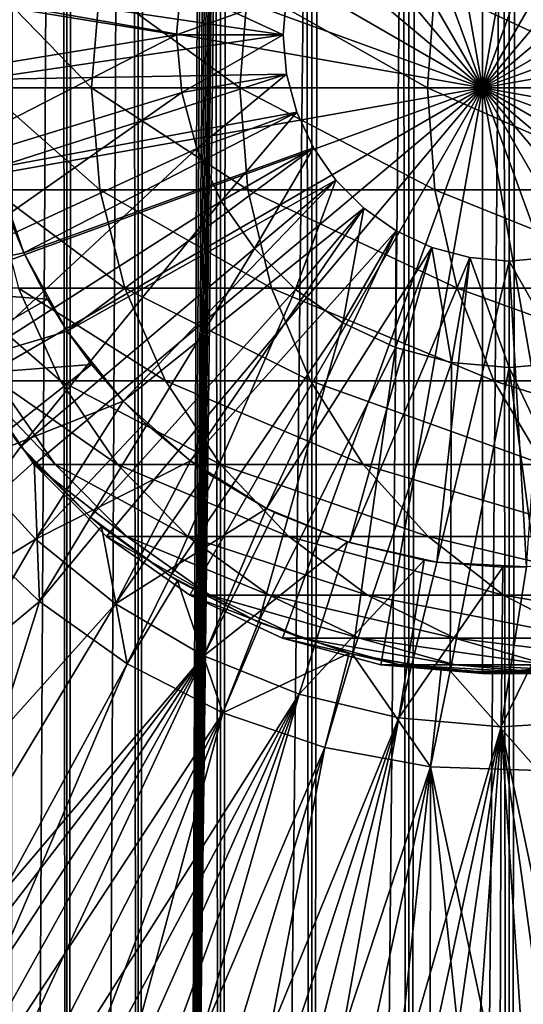
# Model space of a CAD drawing. Extents: x 0 to 450, y 0 to 1568.
# Drawn here: x 16 to 26, y 63 to 81 of the extents above; entities that cross this region are included whole.
import ezdxf

# ---------------------------------------------------------------- set-up
doc = ezdxf.new("R2010")
doc.units = 0
doc.header["$MEASUREMENT"] = 0

msp = doc.modelspace()

# ---------------------------------------------------------------- linework, layer by layer
for points in [[(15.399998, 1.5, 35.650024), (15.399998, 1566.5, 35.650024), (37.899998, 1.5, 35.650024)], [(37.899998, 1.5, 35.650024), (15.399998, 1566.5, 35.650024), (37.899998, 1566.5, 35.650024)], [(17.088417, 1566.5, 57.624268), (17.088417, 1.5, 57.624268), (16.003624, 1566.5, 56.075024)], [(16.003624, 1566.5, 56.075024), (17.088417, 1.5, 57.624268), (16.003624, 1.5, 56.075024)], [(16.003624, 1566.5, 45.225025), (16.003624, 1.5, 45.225025), (17.088417, 1566.5, 43.675777)], [(17.088417, 1566.5, 43.675777), (16.003624, 1.5, 45.225025), (17.088417, 1.5, 43.675777)], [(18.425753, 1566.5, 58.961605), (18.425753, 1.5, 58.961605), (17.088417, 1566.5, 57.624268)], [(17.088417, 1566.5, 57.624268), (18.425753, 1.5, 58.961605), (17.088417, 1.5, 57.624268)], [(17.088417, 1566.5, 43.675777), (17.088417, 1.5, 43.675777), (18.425753, 1566.5, 42.338444)], [(18.425753, 1566.5, 42.338444), (17.088417, 1.5, 43.675777), (18.425753, 1.5, 42.338444)], [(19.974998, 1566.5, 60.046398), (19.974998, 1.5, 60.046398), (18.425753, 1566.5, 58.961605)], [(18.425753, 1566.5, 58.961605), (19.974998, 1.5, 60.046398), (18.425753, 1.5, 58.961605)], [(18.425753, 1566.5, 42.338444), (18.425753, 1.5, 42.338444), (19.974998, 1566.5, 41.253647)], [(19.974998, 1566.5, 41.253647), (18.425753, 1.5, 42.338444), (19.974998, 1.5, 41.253647)], [(37.899998, 1566.5, 65.650024), (19.4, 45.526279, 65.650024), (21.137777, 46.336617, 65.650024)], [(37.899998, 1566.5, 65.650024), (35.899998, 1532, 65.650024), (19.4, 45.526279, 65.650024)], [(21.689079, 1566.5, 60.845688), (21.689079, 1.5, 60.845688), (19.974998, 1566.5, 60.046398)], [(19.974998, 1566.5, 60.046398), (21.689079, 1.5, 60.845688), (19.974998, 1.5, 60.046398)], [(19.974998, 1566.5, 41.253647), (19.974998, 1.5, 41.253647), (21.689079, 1566.5, 40.454357)], [(21.689079, 1566.5, 40.454357), (19.974998, 1.5, 41.253647), (21.689079, 1.5, 40.454357)], [(21.137777, 46.336617, 65.650024), (22.989868, 46.832886, 65.650024), (37.899998, 1566.5, 65.650024)], [(23.515915, 1566.5, 61.335186), (23.515915, 1.5, 61.335186), (21.689079, 1566.5, 60.845688)], [(21.689079, 1566.5, 60.845688), (23.515915, 1.5, 61.335186), (21.689079, 1.5, 60.845688)], [(21.689079, 1566.5, 40.454357), (21.689079, 1.5, 40.454357), (23.515915, 1566.5, 39.964859)], [(23.515915, 1566.5, 39.964859), (21.689079, 1.5, 40.454357), (23.515915, 1.5, 39.964859)], [(37.899998, 1566.5, 65.650024), (22.989868, 46.832886, 65.650024), (24.9, 47, 65.650024)], [(25.4, 1566.5, 61.500023), (25.4, 1.5, 61.500023), (23.515915, 1566.5, 61.335186)], [(23.515915, 1566.5, 61.335186), (25.4, 1.5, 61.500023), (23.515915, 1.5, 61.335186)], [(23.515915, 1566.5, 39.964859), (23.515915, 1.5, 39.964859), (25.4, 1566.5, 39.800022)], [(25.4, 1566.5, 39.800022), (23.515915, 1.5, 39.964859), (25.4, 1.5, 39.800022)], [(37.899998, 1566.5, 65.650024), (24.9, 47, 65.650024), (26.810129, 46.832886, 65.650024)], [(25.4, 1566.5, 39.800022), (25.4, 1.5, 39.800022), (27.284081, 1566.5, 39.964859)], [(27.284081, 1566.5, 39.964859), (25.4, 1.5, 39.800022), (27.284081, 1.5, 39.964859)], [(27.284081, 1566.5, 61.335186), (27.284081, 1.5, 61.335186), (25.4, 1566.5, 61.500023)], [(25.4, 1566.5, 61.500023), (27.284081, 1.5, 61.335186), (25.4, 1.5, 61.500023)], [(19.4, 45.526279, 65.650024), (35.899998, 1532, 65.650024), (35.732883, 1530.089844, 65.650024)], [(19.4, 45.526279, 65.650024), (35.732883, 1530.089844, 65.650024), (35.236618, 1528.237793, 65.650024)], [(35.236618, 1528.237793, 65.650024), (34.426277, 1526.5, 65.650024), (19.4, 45.526279, 65.650024)], [(15.399998, 1526.454712, 65.650024), (15.399998, 41.545269, 65.650024), (16.473509, 1524.929321, 65.650024)], [(34.426277, 1526.5, 65.650024), (33.326488, 1524.929321, 65.650024), (19.4, 45.526279, 65.650024)], [(16.473509, 1524.929321, 65.650024), (15.399998, 41.545269, 65.650024), (17.829334, 1523.573486, 65.650024)], [(19.4, 45.526279, 65.650024), (33.326488, 1524.929321, 65.650024), (31.970661, 1523.573486, 65.650024)], [(15.399998, 41.545269, 65.650024), (19.4, 1522.473633, 65.650024), (17.829334, 1523.573486, 65.650024)], [(19.4, 45.526279, 65.650024), (31.970661, 1523.573486, 65.650024), (30.399998, 1522.473633, 65.650024)], [(15.399998, 41.545269, 65.650024), (21.137777, 1521.663452, 65.650024), (19.4, 1522.473633, 65.650024)], [(30.399998, 1522.473633, 65.650024), (28.66222, 1521.663452, 65.650024), (19.4, 45.526279, 65.650024)], [(22.989868, 1521.167114, 65.650024), (21.137777, 1521.663452, 65.650024), (15.399998, 41.545269, 65.650024)], [(19.4, 45.526279, 65.650024), (28.66222, 1521.663452, 65.650024), (26.810129, 1521.167114, 65.650024)], [(22.989868, 1521.167114, 65.650024), (15.399998, 41.545269, 65.650024), (24.9, 1521, 65.650024)], [(19.4, 45.526279, 65.650024), (26.810129, 1521.167114, 65.650024), (24.9, 1521, 65.650024)], [(24.9, 1521, 65.650024), (15.399998, 41.545269, 65.650024), (16.473509, 43.070663, 65.650024)], [(24.9, 1521, 65.650024), (16.473509, 43.070663, 65.650024), (17.829334, 44.426491, 65.650024)], [(17.829334, 44.426491, 65.650024), (19.4, 45.526279, 65.650024), (24.9, 1521, 65.650024)], [(24.899998, 80, 64.650024), (22.989868, 90.832886, 64.650024), (24.899998, 91, 64.650024)], [(24.899998, 80, 64.650024), (24.899998, 91, 64.650024), (26.810129, 90.832886, 64.650024)], [(21.137777, 90.336617, 64.650024), (22.989868, 90.832886, 64.650024), (24.899998, 80, 64.650024)], [(26.810129, 90.832886, 64.650024), (28.66222, 90.336617, 64.650024), (24.899998, 80, 64.650024)], [(24.899998, 80, 64.650024), (19.399998, 89.526283, 64.650024), (21.137777, 90.336617, 64.650024)], [(24.899998, 80, 64.650024), (28.66222, 90.336617, 64.650024), (30.399998, 89.526283, 64.650024)], [(24.899998, 80, 64.650024), (17.829334, 88.426491, 64.650024), (19.399998, 89.526283, 64.650024)], [(24.899998, 80, 64.650024), (30.399998, 89.526283, 64.650024), (31.970663, 88.426491, 64.650024)], [(16.473509, 87.070663, 64.650024), (17.829334, 88.426491, 64.650024), (24.899998, 80, 64.650024)], [(31.970663, 88.426491, 64.650024), (33.326488, 87.070663, 64.650024), (24.899998, 80, 64.650024)], [(24.899998, 80, 64.650024), (15.373718, 85.5, 64.650024), (16.473509, 87.070663, 64.650024)], [(24.899998, 80, 64.650024), (33.326488, 87.070663, 64.650024), (34.426277, 85.5, 64.650024)], [(24.899998, 80, 64.650024), (14.563379, 83.762222, 64.650024), (15.373718, 85.5, 64.650024)], [(24.899998, 80, 64.650024), (34.426277, 85.5, 64.650024), (35.236618, 83.762222, 64.650024)], [(14.067113, 81.910133, 64.650024), (14.563379, 83.762222, 64.650024), (24.899998, 80, 64.650024)], [(35.236618, 83.762222, 64.650024), (35.732883, 81.910133, 64.650024), (24.899998, 80, 64.650024)], [(15.71871, 83.504524, 5.650023), (15.435579, 81.842827, 5.650023), (21.149998, 81, 5.650023)], [(21.149998, 81, 5.650023), (21.214565, 81.738007, 5.650023), (15.71871, 83.504524, 5.650023)], [(19.149998, 81, 3.650023), (13.436298, 81.932686, 3.650023), (19.244949, 82.085304, 3.650023)], [(19.149998, 81, 3.650023), (13.436298, 80.067314, 3.650023), (13.436298, 81.932686, 3.650023)], [(21.214565, 81.738007, 0.850024), (19.149998, 81, 0.850024), (19.244949, 82.085304, 0.850024)], [(19.244949, 82.085304, 3.650023), (19.244949, 82.085304, 0.850024), (19.149998, 81, 0.850024)], [(19.244949, 82.085304, 3.650023), (19.149998, 81, 0.850024), (19.149998, 81, 3.650023)], [(24.899998, 80, 64.650024), (13.899999, 80, 64.650024), (14.067113, 81.910133, 64.650024)], [(21.149998, 81, 5.650023), (15.435579, 81.842827, 5.650023), (15.435579, 80.157173, 5.650023)], [(17.547583, 80, 114.118164), (15.692609, 81.910133, 107.076698), (15.529684, 80, 107.113884)], [(17.705318, 81.910133, 114.062965), (15.692609, 81.910133, 107.076698), (17.547583, 80, 114.118164)], [(20.337023, 80, 120.852463), (17.705318, 81.910133, 114.062965), (17.547583, 80, 114.118164)], [(20.487587, 81.910133, 120.779961), (17.705318, 81.910133, 114.062965), (20.337023, 80, 120.852463)], [(23.862925, 80, 127.232109), (20.487587, 81.910133, 120.779961), (20.337023, 80, 120.852463)], [(24.004425, 81.910133, 127.143196), (20.487587, 81.910133, 120.779961), (23.862925, 80, 127.232109)], [(28.080952, 80, 133.176865), (24.004425, 81.910133, 127.143196), (23.862925, 80, 127.232109)], [(28.211607, 81.910133, 133.072662), (24.004425, 81.910133, 127.143196), (28.080952, 80, 133.176865)], [(24.899998, 80, 64.650024), (35.732883, 81.910133, 64.650024), (35.899998, 80, 64.650024)], [(21.149998, 81, 0.850024), (19.149998, 81, 0.850024), (21.214565, 81.738007, 0.850024)], [(21.214565, 81.738007, 0.850024), (21.214565, 81.738007, 5.650023), (21.149998, 81, 0.850024)], [(21.149998, 81, 0.850024), (21.214565, 81.738007, 5.650023), (21.149998, 81, 5.650023)], [(19.149998, 81, 3.650023), (13.725388, 78.224487, 3.650023), (13.436298, 80.067314, 3.650023)], [(19.244949, 79.914696, 3.650023), (13.725388, 78.224487, 3.650023), (19.149998, 81, 3.650023)], [(21.149998, 81, 5.650023), (15.435579, 80.157173, 5.650023), (21.214565, 80.261993, 5.650023)], [(21.149998, 81, 0.850024), (19.244949, 79.914696, 0.850024), (19.149998, 81, 0.850024)], [(19.149998, 81, 3.650023), (19.244949, 79.914696, 0.850024), (19.244949, 79.914696, 3.650023)], [(19.149998, 81, 3.650023), (19.149998, 81, 0.850024), (19.244949, 79.914696, 0.850024)], [(21.214565, 80.261993, 0.850024), (19.244949, 79.914696, 0.850024), (21.149998, 81, 0.850024)], [(21.149998, 81, 0.850024), (21.149998, 81, 5.650023), (21.214565, 80.261993, 0.850024)], [(21.214565, 80.261993, 0.850024), (21.149998, 81, 5.650023), (21.214565, 80.261993, 5.650023)], [(21.214565, 80.261993, 5.650023), (15.435579, 80.157173, 5.650023), (15.71871, 78.495476, 5.650023)], [(21.214565, 80.261993, 5.650023), (15.71871, 78.495476, 5.650023), (21.406305, 79.546417, 5.650023)], [(21.214565, 80.261993, 0.850024), (19.52692, 78.862373, 0.850024), (19.244949, 79.914696, 0.850024)], [(21.406305, 79.546417, 0.850024), (19.52692, 78.862373, 0.850024), (21.214565, 80.261993, 0.850024)], [(21.214565, 80.261993, 0.850024), (21.214565, 80.261993, 5.650023), (21.406305, 79.546417, 0.850024)], [(21.406305, 79.546417, 0.850024), (21.214565, 80.261993, 5.650023), (21.406305, 79.546417, 5.650023)], [(19.244949, 79.914696, 3.650023), (14.296581, 76.448723, 3.650023), (13.725388, 78.224487, 3.650023)], [(24.899998, 80, 64.650024), (14.067113, 78.089867, 64.650024), (13.899999, 80, 64.650024)], [(14.563379, 76.237778, 64.650024), (14.067113, 78.089867, 64.650024), (24.899998, 80, 64.650024)], [(19.52692, 78.862373, 3.650023), (14.296581, 76.448723, 3.650023), (19.244949, 79.914696, 3.650023)], [(24.899998, 80, 64.650024), (15.373718, 74.5, 64.650024), (14.563379, 76.237778, 64.650024)], [(24.899998, 80, 64.650024), (16.473509, 72.929337, 64.650024), (15.373718, 74.5, 64.650024)], [(17.547583, 80, 114.118164), (15.529684, 80, 107.113884), (17.705318, 78.089867, 114.062965)], [(17.705318, 78.089867, 114.062965), (15.529684, 80, 107.113884), (15.692609, 78.089867, 107.076698)], [(17.829334, 71.573509, 64.650024), (16.473509, 72.929337, 64.650024), (24.899998, 80, 64.650024)], [(20.337023, 80, 120.852463), (17.547583, 80, 114.118164), (20.487587, 78.089867, 120.779961)], [(20.487587, 78.089867, 120.779961), (17.547583, 80, 114.118164), (17.705318, 78.089867, 114.062965)], [(24.899998, 80, 64.650024), (19.399998, 70.473717, 64.650024), (17.829334, 71.573509, 64.650024)], [(19.244949, 79.914696, 3.650023), (19.244949, 79.914696, 0.850024), (19.52692, 78.862373, 0.850024)], [(19.244949, 79.914696, 3.650023), (19.52692, 78.862373, 0.850024), (19.52692, 78.862373, 3.650023)], [(24.899998, 80, 64.650024), (21.137777, 69.663383, 64.650024), (19.399998, 70.473717, 64.650024)], [(23.862925, 80, 127.232109), (20.337023, 80, 120.852463), (24.004425, 78.089867, 127.143196)], [(24.004425, 78.089867, 127.143196), (20.337023, 80, 120.852463), (20.487587, 78.089867, 120.779961)], [(22.989868, 69.167114, 64.650024), (21.137777, 69.663383, 64.650024), (24.899998, 80, 64.650024)], [(24.899998, 80, 64.650024), (24.899998, 69, 64.650024), (22.989868, 69.167114, 64.650024)], [(28.080952, 80, 133.176865), (23.862925, 80, 127.232109), (28.211607, 78.089867, 133.072662)], [(28.211607, 78.089867, 133.072662), (23.862925, 80, 127.232109), (24.004425, 78.089867, 127.143196)], [(24.899998, 80, 64.650024), (35.899998, 80, 64.650024), (35.732883, 78.089867, 64.650024)], [(28.66222, 69.663383, 64.650024), (26.810129, 69.167114, 64.650024), (24.899998, 80, 64.650024)], [(24.899998, 80, 64.650024), (26.810129, 69.167114, 64.650024), (24.899998, 69, 64.650024)], [(33.326488, 72.929337, 64.650024), (31.970663, 71.573509, 64.650024), (24.899998, 80, 64.650024)], [(24.899998, 80, 64.650024), (31.970663, 71.573509, 64.650024), (30.399998, 70.473717, 64.650024)], [(24.899998, 80, 64.650024), (30.399998, 70.473717, 64.650024), (28.66222, 69.663383, 64.650024)], [(35.732883, 78.089867, 64.650024), (35.236618, 76.237778, 64.650024), (24.899998, 80, 64.650024)], [(24.899998, 80, 64.650024), (35.236618, 76.237778, 64.650024), (34.426277, 74.5, 64.650024)], [(24.899998, 80, 64.650024), (34.426277, 74.5, 64.650024), (33.326488, 72.929337, 64.650024)], [(21.406305, 79.546417, 5.650023), (15.71871, 78.495476, 5.650023), (16.276926, 76.904938, 5.650023)], [(21.406305, 79.546417, 5.650023), (16.276926, 76.904938, 5.650023), (21.719391, 78.875, 5.650023)], [(21.406305, 79.546417, 0.850024), (19.987339, 77.875, 0.850024), (19.52692, 78.862373, 0.850024)], [(21.719391, 78.875, 0.850024), (19.987339, 77.875, 0.850024), (21.406305, 79.546417, 0.850024)], [(21.406305, 79.546417, 0.850024), (21.406305, 79.546417, 5.650023), (21.719391, 78.875, 0.850024)], [(21.719391, 78.875, 0.850024), (21.406305, 79.546417, 5.650023), (21.719391, 78.875, 5.650023)], [(19.52692, 78.862373, 3.650023), (15.136074, 74.782936, 3.650023), (14.296581, 76.448723, 3.650023)], [(19.987339, 77.875, 3.650023), (15.136074, 74.782936, 3.650023), (19.52692, 78.862373, 3.650023)], [(21.719391, 78.875, 5.650023), (16.276926, 76.904938, 5.650023), (17.094366, 75.430756, 5.650023)], [(21.719391, 78.875, 5.650023), (17.094366, 75.430756, 5.650023), (22.14431, 78.26815, 5.650023)], [(19.52692, 78.862373, 3.650023), (19.52692, 78.862373, 0.850024), (19.987339, 77.875, 0.850024)], [(19.52692, 78.862373, 3.650023), (19.987339, 77.875, 0.850024), (19.987339, 77.875, 3.650023)], [(21.719391, 78.875, 0.850024), (20.612221, 76.982574, 0.850024), (19.987339, 77.875, 0.850024)], [(22.14431, 78.26815, 0.850024), (20.612221, 76.982574, 0.850024), (21.719391, 78.875, 0.850024)], [(21.719391, 78.875, 0.850024), (21.719391, 78.875, 5.650023), (22.14431, 78.26815, 0.850024)], [(22.14431, 78.26815, 0.850024), (21.719391, 78.875, 5.650023), (22.14431, 78.26815, 5.650023)], [(16.081089, 77.37262, 32.650024), (16.276926, 76.904938, 5.650023), (15.71871, 78.495476, 5.650023)], [(22.14431, 78.26815, 5.650023), (17.094366, 75.430756, 5.650023), (18.147802, 74.114822, 5.650023)], [(22.14431, 78.26815, 5.650023), (18.147802, 74.114822, 5.650023), (22.668152, 77.744308, 5.650023)], [(22.14431, 78.26815, 0.850024), (21.382576, 76.212219, 0.850024), (20.612221, 76.982574, 0.850024)], [(22.668152, 77.744308, 0.850024), (21.382576, 76.212219, 0.850024), (22.14431, 78.26815, 0.850024)], [(22.14431, 78.26815, 0.850024), (22.14431, 78.26815, 5.650023), (22.668152, 77.744308, 0.850024)], [(22.668152, 77.744308, 0.850024), (22.14431, 78.26815, 5.650023), (22.668152, 77.744308, 5.650023)], [(17.705318, 78.089867, 114.062965), (15.692609, 78.089867, 107.076698), (18.173737, 76.237778, 113.899063)], [(18.173737, 76.237778, 113.899063), (15.692609, 78.089867, 107.076698), (16.176434, 76.237778, 106.966263)], [(20.487587, 78.089867, 120.779961), (17.705318, 78.089867, 114.062965), (20.934708, 76.237778, 120.564636)], [(20.934708, 76.237778, 120.564636), (17.705318, 78.089867, 114.062965), (18.173737, 76.237778, 113.899063)], [(24.004425, 78.089867, 127.143196), (20.487587, 78.089867, 120.779961), (24.424627, 76.237778, 126.879166)], [(24.424627, 76.237778, 126.879166), (20.487587, 78.089867, 120.779961), (20.934708, 76.237778, 120.564636)], [(28.211607, 78.089867, 133.072662), (24.004425, 78.089867, 127.143196), (28.599604, 76.237778, 132.763245)], [(28.599604, 76.237778, 132.763245), (24.004425, 78.089867, 127.143196), (24.424627, 76.237778, 126.879166)], [(19.987339, 77.875, 3.650023), (16.223585, 73.26738, 3.650023), (15.136074, 74.782936, 3.650023)], [(20.612221, 76.982574, 3.650023), (16.223585, 73.26738, 3.650023), (19.987339, 77.875, 3.650023)], [(19.987339, 77.875, 3.650023), (19.987339, 77.875, 0.850024), (20.612221, 76.982574, 0.850024)], [(19.987339, 77.875, 3.650023), (20.612221, 76.982574, 0.850024), (20.612221, 76.982574, 3.650023)], [(22.668152, 77.744308, 5.650023), (18.147802, 74.114822, 5.650023), (19.407305, 72.994522, 5.650023)], [(22.668152, 77.744308, 5.650023), (19.407305, 72.994522, 5.650023), (23.274998, 77.319389, 5.650023)], [(22.668152, 77.744308, 0.850024), (22.274998, 75.587341, 0.850024), (21.382576, 76.212219, 0.850024)], [(23.274998, 77.319389, 0.850024), (22.274998, 75.587341, 0.850024), (22.668152, 77.744308, 0.850024)], [(22.668152, 77.744308, 0.850024), (22.668152, 77.744308, 5.650023), (23.274998, 77.319389, 0.850024)], [(23.274998, 77.319389, 0.850024), (22.668152, 77.744308, 5.650023), (23.274998, 77.319389, 5.650023)], [(13.285415, 76.284401, 35.650024), (16.276926, 76.904938, 32.650024), (16.081089, 77.37262, 32.650024)], [(16.276926, 76.904938, 32.650024), (16.276926, 76.904938, 5.650023), (16.081089, 77.37262, 32.650024)], [(23.274998, 77.319389, 5.650023), (19.407305, 72.994522, 5.650023), (20.837084, 72.1017, 5.650023)], [(23.274998, 77.319389, 5.650023), (20.837084, 72.1017, 5.650023), (23.946413, 77.00631, 5.650023)], [(23.274998, 77.319389, 0.850024), (23.262373, 75.126923, 0.850024), (22.274998, 75.587341, 0.850024)], [(23.946413, 77.00631, 0.850024), (23.262373, 75.126923, 0.850024), (23.274998, 77.319389, 0.850024)], [(23.274998, 77.319389, 0.850024), (23.274998, 77.319389, 5.650023), (23.946413, 77.00631, 0.850024)], [(23.946413, 77.00631, 0.850024), (23.274998, 77.319389, 5.650023), (23.946413, 77.00631, 5.650023)], [(20.612221, 76.982574, 3.650023), (17.532831, 71.938667, 3.650023), (16.223585, 73.26738, 3.650023)], [(21.382576, 76.212219, 3.650023), (17.532831, 71.938667, 3.650023), (20.612221, 76.982574, 3.650023)], [(20.612221, 76.982574, 3.650023), (20.612221, 76.982574, 0.850024), (21.382576, 76.212219, 0.850024)], [(20.612221, 76.982574, 3.650023), (21.382576, 76.212219, 0.850024), (21.382576, 76.212219, 3.650023)], [(23.946413, 77.00631, 5.650023), (20.837084, 72.1017, 5.650023), (22.396515, 71.461708, 5.650023)], [(23.946413, 77.00631, 5.650023), (22.396515, 71.461708, 5.650023), (24.661993, 76.814568, 5.650023)], [(23.946413, 77.00631, 0.850024), (24.314697, 74.844948, 0.850024), (23.262373, 75.126923, 0.850024)], [(23.946413, 77.00631, 0.850024), (23.946413, 77.00631, 5.650023), (24.661993, 76.814568, 0.850024)], [(24.661993, 76.814568, 0.850024), (23.946413, 77.00631, 5.650023), (24.661993, 76.814568, 5.650023)], [(24.661993, 76.814568, 0.850024), (24.314697, 74.844948, 0.850024), (23.946413, 77.00631, 0.850024)], [(16.720249, 76.03392, 32.650024), (16.276926, 76.904938, 32.650024), (13.285415, 76.284401, 35.650024)], [(16.720249, 76.03392, 32.650024), (17.094366, 75.430756, 5.650023), (16.276926, 76.904938, 5.650023)], [(16.720249, 76.03392, 32.650024), (16.276926, 76.904938, 5.650023), (16.276926, 76.904938, 32.650024)], [(24.661993, 76.814568, 5.650023), (22.396515, 71.461708, 5.650023), (24.041286, 71.092735, 5.650023)], [(24.661993, 76.814568, 5.650023), (24.041286, 71.092735, 5.650023), (25.399998, 76.75, 5.650023)], [(24.661993, 76.814568, 0.850024), (25.399998, 74.75, 0.850024), (24.314697, 74.844948, 0.850024)], [(24.661993, 76.814568, 0.850024), (24.661993, 76.814568, 5.650023), (25.399998, 76.75, 0.850024)], [(25.399998, 76.75, 0.850024), (24.661993, 76.814568, 5.650023), (25.399998, 76.75, 5.650023)], [(25.399998, 76.75, 0.850024), (25.399998, 74.75, 0.850024), (24.661993, 76.814568, 0.850024)], [(25.399998, 76.75, 5.650023), (25.724665, 71.005272, 5.650023), (26.138002, 76.814568, 5.650023)], [(25.399998, 76.75, 0.850024), (25.399998, 76.75, 5.650023), (26.138002, 76.814568, 0.850024)], [(26.138002, 76.814568, 0.850024), (25.399998, 76.75, 5.650023), (26.138002, 76.814568, 5.650023)], [(26.138002, 76.814568, 0.850024), (26.4853, 74.844948, 0.850024), (25.399998, 76.75, 0.850024)], [(25.399998, 76.75, 5.650023), (24.041286, 71.092735, 5.650023), (25.724665, 71.005272, 5.650023)], [(25.399998, 76.75, 0.850024), (26.4853, 74.844948, 0.850024), (25.399998, 74.75, 0.850024)], [(14.116325, 74.544098, 35.650024), (16.720249, 76.03392, 32.650024), (13.285415, 76.284401, 35.650024)], [(16.176434, 76.237778, 106.966263), (14.967915, 76.237778, 99.853439), (16.966455, 74.5, 106.78595)], [(16.966455, 74.5, 106.78595), (14.967915, 76.237778, 99.853439), (15.773159, 74.5, 99.762711)], [(18.173737, 76.237778, 113.899063), (16.176434, 76.237778, 106.966263), (18.938602, 74.5, 113.631424)], [(18.938602, 74.5, 113.631424), (16.176434, 76.237778, 106.966263), (16.966455, 74.5, 106.78595)], [(21.382576, 76.212219, 3.650023), (19.032181, 70.828918, 3.650023), (17.532831, 71.938667, 3.650023)], [(20.934708, 76.237778, 120.564636), (18.173737, 76.237778, 113.899063), (21.664799, 74.5, 120.213043)], [(21.664799, 74.5, 120.213043), (18.173737, 76.237778, 113.899063), (18.938602, 74.5, 113.631424)], [(22.274998, 75.587341, 3.650023), (19.032181, 70.828918, 3.650023), (21.382576, 76.212219, 3.650023)], [(24.424627, 76.237778, 126.879166), (20.934708, 76.237778, 120.564636), (25.11076, 74.5, 126.448044)], [(25.11076, 74.5, 126.448044), (20.934708, 76.237778, 120.564636), (21.664799, 74.5, 120.213043)], [(21.382576, 76.212219, 3.650023), (21.382576, 76.212219, 0.850024), (22.274998, 75.587341, 0.850024)], [(21.382576, 76.212219, 3.650023), (22.274998, 75.587341, 0.850024), (22.274998, 75.587341, 3.650023)], [(28.599604, 76.237778, 132.763245), (24.424627, 76.237778, 126.879166), (29.233152, 74.5, 132.258011)], [(29.233152, 74.5, 132.258011), (24.424627, 76.237778, 126.879166), (25.11076, 74.5, 126.448044)], [(14.116325, 74.544098, 35.650024), (17.094366, 75.430756, 32.650024), (16.720249, 76.03392, 32.650024)], [(17.094366, 75.430756, 32.650024), (17.094366, 75.430756, 5.650023), (16.720249, 76.03392, 32.650024)], [(22.274998, 75.587341, 3.650023), (20.6854, 69.964943, 3.650023), (19.032181, 70.828918, 3.650023)], [(23.262373, 75.126923, 3.650023), (20.6854, 69.964943, 3.650023), (22.274998, 75.587341, 3.650023)], [(22.274998, 75.587341, 3.650023), (22.274998, 75.587341, 0.850024), (23.262373, 75.126923, 0.850024)], [(22.274998, 75.587341, 3.650023), (23.262373, 75.126923, 0.850024), (23.262373, 75.126923, 3.650023)], [(17.550421, 74.804504, 32.650024), (17.094366, 75.430756, 32.650024), (14.116325, 74.544098, 35.650024)], [(17.550421, 74.804504, 32.650024), (18.147802, 74.114822, 5.650023), (17.094366, 75.430756, 5.650023)], [(17.550421, 74.804504, 32.650024), (17.094366, 75.430756, 5.650023), (17.094366, 75.430756, 32.650024)], [(23.262373, 75.126923, 3.650023), (22.452541, 69.367607, 3.650023), (20.6854, 69.964943, 3.650023)], [(24.314697, 74.844948, 3.650023), (22.452541, 69.367607, 3.650023), (23.262373, 75.126923, 3.650023)], [(23.262373, 75.126923, 3.650023), (23.262373, 75.126923, 0.850024), (24.314697, 74.844948, 0.850024)], [(23.262373, 75.126923, 3.650023), (24.314697, 74.844948, 0.850024), (24.314697, 74.844948, 3.650023)], [(15.195548, 72.945862, 35.650024), (17.550421, 74.804504, 32.650024), (14.116325, 74.544098, 35.650024)], [(15.398993, 74.368263, 31.821596), (15.136074, 74.782936, 3.650023), (16.223585, 73.26738, 3.650023)], [(15.195548, 72.945862, 35.650024), (18.147802, 74.114822, 32.650024), (17.550421, 74.804504, 32.650024)], [(18.147802, 74.114822, 32.650024), (18.147802, 74.114822, 5.650023), (17.550421, 74.804504, 32.650024)], [(24.314697, 74.844948, 3.650023), (24.290905, 69.051361, 3.650023), (22.452541, 69.367607, 3.650023)], [(25.399998, 74.75, 3.650023), (24.290905, 69.051361, 3.650023), (24.314697, 74.844948, 3.650023)], [(25.399998, 74.75, 3.650023), (26.156071, 69.023842, 3.650023), (24.290905, 69.051361, 3.650023)], [(24.314697, 74.844948, 3.650023), (24.314697, 74.844948, 0.850024), (25.399998, 74.75, 0.850024)], [(24.314697, 74.844948, 3.650023), (25.399998, 74.75, 0.850024), (25.399998, 74.75, 3.650023)], [(25.399998, 74.75, 3.650023), (25.399998, 74.75, 0.850024), (26.4853, 74.844948, 0.850024)], [(25.399998, 74.75, 3.650023), (26.4853, 74.844948, 0.850024), (26.4853, 74.844948, 3.650023)], [(26.4853, 74.844948, 3.650023), (28.002964, 69.285713, 3.650023), (25.399998, 74.75, 3.650023)], [(25.399998, 74.75, 3.650023), (28.002964, 69.285713, 3.650023), (26.156071, 69.023842, 3.650023)], [(15.398993, 74.368263, 31.821596), (16.223585, 73.26738, 31.821596), (15.113111, 71.758499, 33.650024)], [(15.373718, 74.5, 92.650024), (15.373718, 74.5, 64.650024), (16.473509, 72.929337, 64.650024)], [(15.373718, 74.5, 92.650024), (16.473509, 72.929337, 64.650024), (16.473509, 72.929337, 92.650024)], [(15.773159, 74.5, 99.762711), (15.373718, 74.5, 92.650024), (16.866035, 72.929337, 99.639572)], [(16.866035, 72.929337, 99.639572), (15.373718, 74.5, 92.650024), (16.473509, 72.929337, 92.650024)], [(15.398993, 74.368263, 31.821596), (16.223585, 73.26738, 3.650023), (16.223585, 73.26738, 31.821596)], [(16.966455, 74.5, 106.78595), (15.773159, 74.5, 99.762711), (18.038671, 72.929337, 106.541229)], [(18.038671, 72.929337, 106.541229), (15.773159, 74.5, 99.762711), (16.866035, 72.929337, 99.639572)], [(18.938602, 74.5, 113.631424), (16.966455, 74.5, 106.78595), (19.976677, 72.929337, 113.268188)], [(19.976677, 72.929337, 113.268188), (16.966455, 74.5, 106.78595), (18.038671, 72.929337, 106.541229)], [(21.664799, 74.5, 120.213043), (18.938602, 74.5, 113.631424), (22.655676, 72.929337, 119.735863)], [(22.655676, 72.929337, 119.735863), (18.938602, 74.5, 113.631424), (19.976677, 72.929337, 113.268188)], [(25.11076, 74.5, 126.448044), (21.664799, 74.5, 120.213043), (26.041979, 72.929337, 125.862915)], [(26.041979, 72.929337, 125.862915), (21.664799, 74.5, 120.213043), (22.655676, 72.929337, 119.735863)], [(29.233152, 74.5, 132.258011), (25.11076, 74.5, 126.448044), (30.093004, 72.929337, 131.572296)], [(30.093004, 72.929337, 131.572296), (25.11076, 74.5, 126.448044), (26.041979, 72.929337, 125.862915)], [(16.499334, 71.524864, 35.650024), (18.147802, 74.114822, 32.650024), (15.195548, 72.945862, 35.650024)], [(16.499334, 71.524864, 35.650024), (18.553333, 73.711433, 32.650024), (18.147802, 74.114822, 32.650024)], [(18.553333, 73.711433, 32.650024), (19.407305, 72.994522, 5.650023), (18.147802, 74.114822, 5.650023)], [(18.553333, 73.711433, 32.650024), (18.147802, 74.114822, 5.650023), (18.147802, 74.114822, 32.650024)], [(19.407305, 72.994522, 32.650024), (18.553333, 73.711433, 32.650024), (16.499334, 71.524864, 35.650024)], [(19.407305, 72.994522, 32.650024), (19.407305, 72.994522, 5.650023), (18.553333, 73.711433, 32.650024)], [(15.113111, 71.758499, 33.650024), (16.223585, 73.26738, 31.821596), (16.473267, 72.980431, 31.821596)], [(17.532831, 71.938667, 3.650023), (17.532831, 71.938667, 31.821596), (16.223585, 73.26738, 3.650023)], [(16.223585, 73.26738, 3.650023), (17.532831, 71.938667, 31.821596), (16.473267, 72.980431, 31.821596)], [(16.223585, 73.26738, 3.650023), (16.473267, 72.980431, 31.821596), (16.223585, 73.26738, 31.821596)], [(15.195548, 72.945862, 35.650024), (11.297182, 68.319267, 35.650024), (16.499334, 71.524864, 35.650024)], [(15.113111, 71.758499, 33.650024), (16.473267, 72.980431, 31.821596), (16.571106, 70.35688, 33.650024)], [(16.571106, 70.35688, 33.650024), (16.473267, 72.980431, 31.821596), (17.532831, 71.938667, 31.821596)], [(16.473509, 72.929337, 92.650024), (16.473509, 72.929337, 64.650024), (17.829334, 71.573509, 64.650024)], [(16.473509, 72.929337, 92.650024), (17.829334, 71.573509, 64.650024), (17.829334, 71.573509, 92.650024)], [(16.866035, 72.929337, 99.639572), (16.473509, 72.929337, 92.650024), (18.213335, 71.573509, 99.48777)], [(18.213335, 71.573509, 99.48777), (16.473509, 72.929337, 92.650024), (17.829334, 71.573509, 92.650024)], [(17.998991, 70.312386, 35.650024), (19.407305, 72.994522, 32.650024), (16.499334, 71.524864, 35.650024)], [(18.038671, 72.929337, 106.541229), (16.866035, 72.929337, 99.639572), (19.360504, 71.573509, 106.239525)], [(19.360504, 71.573509, 106.239525), (16.866035, 72.929337, 99.639572), (18.213335, 71.573509, 99.48777)], [(17.998991, 70.312386, 35.650024), (19.706917, 72.778755, 32.650024), (19.407305, 72.994522, 32.650024)], [(19.976677, 72.929337, 113.268188), (18.038671, 72.929337, 106.541229), (21.256416, 71.573509, 112.820389)], [(21.256416, 71.573509, 112.820389), (18.038671, 72.929337, 106.541229), (19.360504, 71.573509, 106.239525)], [(19.706917, 72.778755, 32.650024), (20.837084, 72.1017, 5.650023), (19.407305, 72.994522, 5.650023)], [(19.706917, 72.778755, 32.650024), (19.407305, 72.994522, 5.650023), (19.407305, 72.994522, 32.650024)], [(22.655676, 72.929337, 119.735863), (19.976677, 72.929337, 113.268188), (23.877232, 71.573509, 119.147591)], [(23.877232, 71.573509, 119.147591), (19.976677, 72.929337, 113.268188), (21.256416, 71.573509, 112.820389)], [(26.041979, 72.929337, 125.862915), (22.655676, 72.929337, 119.735863), (27.189989, 71.573509, 125.141571)], [(27.189989, 71.573509, 125.141571), (22.655676, 72.929337, 119.735863), (23.877232, 71.573509, 119.147591)], [(20.837084, 72.1017, 32.650024), (19.706917, 72.778755, 32.650024), (17.998991, 70.312386, 35.650024)], [(20.837084, 72.1017, 32.650024), (20.837084, 72.1017, 5.650023), (19.706917, 72.778755, 32.650024)], [(19.66152, 69.335098, 35.650024), (20.837084, 72.1017, 32.650024), (17.998991, 70.312386, 35.650024)], [(19.66152, 69.335098, 35.650024), (20.985783, 72.027, 32.650024), (20.837084, 72.1017, 32.650024)], [(22.361792, 71.47271, 32.650024), (20.985783, 72.027, 32.650024), (19.66152, 69.335098, 35.650024)], [(20.985783, 72.027, 32.650024), (22.396515, 71.461708, 5.650023), (20.837084, 72.1017, 5.650023)], [(20.985783, 72.027, 32.650024), (20.837084, 72.1017, 5.650023), (20.837084, 72.1017, 32.650024)], [(22.361792, 71.47271, 32.650024), (22.396515, 71.461708, 5.650023), (20.985783, 72.027, 32.650024)], [(16.571106, 70.35688, 33.650024), (17.532831, 71.938667, 31.821596), (17.738482, 71.764137, 31.821596)], [(18.217949, 69.182915, 33.650024), (16.571106, 70.35688, 33.650024), (17.738482, 71.764137, 31.821596)], [(17.532831, 71.938667, 3.650023), (19.032181, 70.828918, 3.650023), (19.032181, 70.828918, 31.821596)], [(19.032181, 70.828918, 31.821596), (17.738482, 71.764137, 31.821596), (17.532831, 71.938667, 3.650023)], [(17.532831, 71.938667, 3.650023), (17.738482, 71.764137, 31.821596), (17.532831, 71.938667, 31.821596)], [(17.738482, 71.764137, 31.821596), (19.032181, 70.828918, 31.821596), (18.217949, 69.182915, 33.650024)], [(12.869152, 67.270584, 33.650024), (15.113111, 71.758499, 33.650024), (16.571106, 70.35688, 33.650024)], [(16.499334, 71.524864, 35.650024), (11.297182, 68.319267, 35.650024), (11.678235, 63.25811, 35.650024)], [(16.499334, 71.524864, 35.650024), (11.678235, 63.25811, 35.650024), (17.998991, 70.312386, 35.650024)], [(17.829334, 71.573509, 92.650024), (17.829334, 71.573509, 64.650024), (19.399998, 70.473717, 64.650024)], [(17.829334, 71.573509, 92.650024), (19.399998, 70.473717, 64.650024), (19.399998, 70.473717, 92.650024)], [(18.213335, 71.573509, 99.48777), (17.829334, 71.573509, 92.650024), (19.774122, 70.473717, 99.311913)], [(19.774122, 70.473717, 99.311913), (17.829334, 71.573509, 92.650024), (19.399998, 70.473717, 92.650024)], [(19.360504, 71.573509, 106.239525), (18.213335, 71.573509, 99.48777), (20.891788, 70.473717, 105.890022)], [(20.891788, 70.473717, 105.890022), (18.213335, 71.573509, 99.48777), (19.774122, 70.473717, 99.311913)], [(21.256416, 71.573509, 112.820389), (19.360504, 71.573509, 106.239525), (22.738941, 70.473717, 112.301628)], [(22.738941, 70.473717, 112.301628), (19.360504, 71.573509, 106.239525), (20.891788, 70.473717, 105.890022)], [(21.450329, 68.614517, 35.650024), (22.361792, 71.47271, 32.650024), (19.66152, 69.335098, 35.650024)], [(23.877232, 71.573509, 119.147591), (21.256416, 71.573509, 112.820389), (25.292351, 70.473717, 118.46611)], [(25.292351, 70.473717, 118.46611), (21.256416, 71.573509, 112.820389), (22.738941, 70.473717, 112.301628)], [(21.450329, 68.614517, 35.650024), (23.804659, 71.128075, 32.650024), (22.361792, 71.47271, 32.650024)], [(23.804659, 71.128075, 32.650024), (22.396515, 71.461708, 5.650023), (22.361792, 71.47271, 32.650024)], [(23.804659, 71.128075, 32.650024), (24.041286, 71.092735, 5.650023), (22.396515, 71.461708, 5.650023)], [(27.189989, 71.573509, 125.141571), (23.877232, 71.573509, 119.147591), (28.519909, 70.473717, 124.305931)], [(28.519909, 70.473717, 124.305931), (23.877232, 71.573509, 119.147591), (25.292351, 70.473717, 118.46611)], [(23.326057, 68.166496, 35.650024), (23.804659, 71.128075, 32.650024), (21.450329, 68.614517, 35.650024)], [(23.326057, 68.166496, 35.650024), (24.041286, 71.092735, 32.650024), (23.804659, 71.128075, 32.650024)], [(25.282635, 71.000687, 32.650024), (24.041286, 71.092735, 32.650024), (23.326057, 68.166496, 35.650024)], [(24.041286, 71.092735, 32.650024), (24.041286, 71.092735, 5.650023), (23.804659, 71.128075, 32.650024)], [(25.282635, 71.000687, 32.650024), (25.724665, 71.005272, 5.650023), (24.041286, 71.092735, 5.650023)], [(25.282635, 71.000687, 32.650024), (24.041286, 71.092735, 5.650023), (24.041286, 71.092735, 32.650024)], [(27.172152, 68.121353, 35.650024), (26.763193, 71.093353, 32.650024), (25.247425, 68.000893, 35.650024)], [(26.763193, 71.093353, 32.650024), (25.724665, 71.005272, 32.650024), (25.247425, 68.000893, 35.650024)], [(25.247425, 68.000893, 35.650024), (25.282635, 71.000687, 32.650024), (23.326057, 68.166496, 35.650024)], [(25.247425, 68.000893, 35.650024), (25.724665, 71.005272, 32.650024), (25.282635, 71.000687, 32.650024)], [(25.724665, 71.005272, 32.650024), (25.724665, 71.005272, 5.650023), (25.282635, 71.000687, 32.650024)], [(18.217949, 69.182915, 33.650024), (19.032181, 70.828918, 31.821596), (19.167576, 70.745392, 31.821596)], [(18.217949, 69.182915, 33.650024), (19.167576, 70.745392, 31.821596), (20.018415, 68.261711, 33.650024)], [(20.6854, 69.964943, 3.650023), (20.6854, 69.964943, 31.821596), (19.032181, 70.828918, 3.650023)], [(19.032181, 70.828918, 3.650023), (20.6854, 69.964943, 31.821596), (19.167576, 70.745392, 31.821596)], [(19.032181, 70.828918, 3.650023), (19.167576, 70.745392, 31.821596), (19.032181, 70.828918, 31.821596)], [(20.018415, 68.261711, 33.650024), (19.167576, 70.745392, 31.821596), (20.6854, 69.964943, 31.821596)], [(19.399998, 70.473717, 92.650024), (19.399998, 70.473717, 64.650024), (21.137777, 69.663383, 64.650024)], [(19.399998, 70.473717, 92.650024), (21.137777, 69.663383, 64.650024), (21.137777, 69.663383, 92.650024)], [(19.774122, 70.473717, 99.311913), (19.399998, 70.473717, 92.650024), (21.500973, 69.663383, 99.11734)], [(21.500973, 69.663383, 99.11734), (19.399998, 70.473717, 92.650024), (21.137777, 69.663383, 92.650024)], [(20.891788, 70.473717, 105.890022), (19.774122, 70.473717, 99.311913), (22.585997, 69.663383, 105.503326)], [(22.585997, 69.663383, 105.503326), (19.774122, 70.473717, 99.311913), (21.500973, 69.663383, 99.11734)], [(22.738941, 70.473717, 112.301628), (20.891788, 70.473717, 105.890022), (24.3792, 69.663383, 111.727676)], [(24.3792, 69.663383, 111.727676), (20.891788, 70.473717, 105.890022), (22.585997, 69.663383, 105.503326)], [(25.292351, 70.473717, 118.46611), (22.738941, 70.473717, 112.301628), (26.858034, 69.663383, 117.712112)], [(26.858034, 69.663383, 117.712112), (22.738941, 70.473717, 112.301628), (24.3792, 69.663383, 111.727676)], [(28.519909, 70.473717, 124.305931), (25.292351, 70.473717, 118.46611), (29.991327, 69.663383, 123.381378)], [(29.991327, 69.663383, 123.381378), (25.292351, 70.473717, 118.46611), (26.858034, 69.663383, 117.712112)], [(17.998991, 70.312386, 35.650024), (11.678235, 63.25811, 35.650024), (11.962949, 60.272457, 35.650024)], [(17.998991, 70.312386, 35.650024), (11.962949, 60.272457, 35.650024), (19.66152, 69.335098, 35.650024)], [(12.869152, 67.270584, 33.650024), (16.571106, 70.35688, 33.650024), (13.455081, 60.425903, 33.650024)], [(13.455081, 60.425903, 33.650024), (16.571106, 70.35688, 33.650024), (18.217949, 69.182915, 33.650024)], [(20.018415, 68.261711, 33.650024), (20.6854, 69.964943, 31.821596), (20.729982, 69.945999, 31.821596)], [(22.392279, 69.383049, 31.821596), (20.018415, 68.261711, 33.650024), (20.729982, 69.945999, 31.821596)], [(22.392279, 69.383049, 31.821596), (20.729982, 69.945999, 31.821596), (20.6854, 69.964943, 3.650023)], [(20.6854, 69.964943, 3.650023), (20.729982, 69.945999, 31.821596), (20.6854, 69.964943, 31.821596)], [(22.392279, 69.383049, 31.821596), (20.6854, 69.964943, 3.650023), (22.452541, 69.367607, 31.821596)], [(22.452541, 69.367607, 31.821596), (20.6854, 69.964943, 3.650023), (22.452541, 69.367607, 3.650023)], [(21.137777, 69.663383, 92.650024), (21.137777, 69.663383, 64.650024), (22.989868, 69.167114, 64.650024)], [(21.137777, 69.663383, 92.650024), (22.989868, 69.167114, 64.650024), (22.989868, 69.167114, 92.650024)], [(21.500973, 69.663383, 99.11734), (21.137777, 69.663383, 92.650024), (23.341419, 69.167114, 98.909973)], [(23.341419, 69.167114, 98.909973), (21.137777, 69.663383, 92.650024), (22.989868, 69.167114, 92.650024)], [(22.585997, 69.663383, 105.503326), (21.500973, 69.663383, 99.11734), (24.391653, 69.167114, 105.091194)], [(24.391653, 69.167114, 105.091194), (21.500973, 69.663383, 99.11734), (23.341419, 69.167114, 98.909973)], [(24.3792, 69.663383, 111.727676), (22.585997, 69.663383, 105.503326), (26.127359, 69.167114, 111.115967)], [(26.127359, 69.167114, 111.115967), (22.585997, 69.663383, 105.503326), (24.391653, 69.167114, 105.091194)], [(26.858034, 69.663383, 117.712112), (24.3792, 69.663383, 111.727676), (28.526712, 69.167114, 116.908516)], [(28.526712, 69.167114, 116.908516), (24.3792, 69.663383, 111.727676), (26.127359, 69.167114, 111.115967)], [(22.392279, 69.383049, 31.821596), (21.933994, 67.612984, 33.650024), (20.018415, 68.261711, 33.650024)], [(22.452541, 69.367607, 31.821596), (21.933994, 67.612984, 33.650024), (22.392279, 69.383049, 31.821596)], [(22.452541, 69.367607, 31.821596), (23.923712, 67.250603, 33.650024), (21.933994, 67.612984, 33.650024)], [(24.11891, 69.068581, 31.821596), (23.923712, 67.250603, 33.650024), (22.452541, 69.367607, 31.821596)], [(22.452541, 69.367607, 31.821596), (22.452541, 69.367607, 3.650023), (24.11891, 69.068581, 31.821596)], [(24.11891, 69.068581, 31.821596), (22.452541, 69.367607, 3.650023), (24.290905, 69.051361, 3.650023)], [(19.66152, 69.335098, 35.650024), (11.962949, 60.272457, 35.650024), (12.075009, 59.458031, 35.650024)], [(19.66152, 69.335098, 35.650024), (12.075009, 59.458031, 35.650024), (12.362943, 58.199039, 35.650024)], [(12.362943, 58.199039, 35.650024), (12.784511, 56.978283, 35.650024), (19.66152, 69.335098, 35.650024)], [(19.66152, 69.335098, 35.650024), (12.784511, 56.978283, 35.650024), (13.334832, 55.809898, 35.650024)], [(19.66152, 69.335098, 35.650024), (13.334832, 55.809898, 35.650024), (21.450329, 68.614517, 35.650024)], [(13.455081, 60.425903, 33.650024), (18.217949, 69.182915, 33.650024), (13.768238, 58.743656, 33.650024)], [(13.768238, 58.743656, 33.650024), (18.217949, 69.182915, 33.650024), (20.018415, 68.261711, 33.650024)], [(22.989868, 69.167114, 92.650024), (22.989868, 69.167114, 64.650024), (24.899998, 69, 64.650024)], [(22.989868, 69.167114, 92.650024), (24.899998, 69, 64.650024), (24.899998, 69, 92.650024)], [(23.341419, 69.167114, 98.909973), (22.989868, 69.167114, 92.650024), (25.239538, 69, 98.696106)], [(25.239538, 69, 98.696106), (22.989868, 69.167114, 92.650024), (24.899998, 69, 92.650024)], [(24.391653, 69.167114, 105.091194), (23.341419, 69.167114, 98.909973), (26.253891, 69, 104.666153)], [(26.253891, 69, 104.666153), (23.341419, 69.167114, 98.909973), (25.239538, 69, 98.696106)], [(24.290905, 69.051361, 31.821596), (23.923712, 67.250603, 33.650024), (24.11891, 69.068581, 31.821596)], [(24.290905, 69.051361, 31.821596), (25.945005, 67.18232, 33.650024), (23.923712, 67.250603, 33.650024)], [(24.11891, 69.068581, 31.821596), (24.290905, 69.051361, 3.650023), (24.290905, 69.051361, 31.821596)], [(25.872942, 69.009323, 31.821596), (25.945005, 67.18232, 33.650024), (24.290905, 69.051361, 31.821596)], [(24.290905, 69.051361, 31.821596), (24.290905, 69.051361, 3.650023), (25.872942, 69.009323, 31.821596)], [(25.872942, 69.009323, 31.821596), (24.290905, 69.051361, 3.650023), (26.156071, 69.023842, 3.650023)], [(26.127359, 69.167114, 111.115967), (24.391653, 69.167114, 105.091194), (27.930298, 69, 110.485092)], [(27.930298, 69, 110.485092), (24.391653, 69.167114, 105.091194), (26.253891, 69, 104.666153)], [(24.899998, 69, 92.650024), (24.899998, 69, 64.650024), (26.810129, 69.167114, 64.650024)], [(24.899998, 69, 92.650024), (26.810129, 69.167114, 64.650024), (26.810129, 69.167114, 92.650024)], [(25.239538, 69, 98.696106), (24.899998, 69, 92.650024), (27.137659, 69.167114, 98.482239)], [(27.137659, 69.167114, 98.482239), (24.899998, 69, 92.650024), (26.810129, 69.167114, 92.650024)], [(26.253891, 69, 104.666153), (25.239538, 69, 98.696106), (28.116131, 69.167114, 104.241112)], [(28.116131, 69.167114, 104.241112), (25.239538, 69, 98.696106), (27.137659, 69.167114, 98.482239)], [(21.450329, 68.614517, 35.650024), (13.334832, 55.809898, 35.650024), (14.00753, 54.707428, 35.650024)], [(21.450329, 68.614517, 35.650024), (14.00753, 54.707428, 35.650024), (14.794814, 53.683632, 35.650024)], [(15.687564, 52.750374, 35.650024), (21.450329, 68.614517, 35.650024), (14.794814, 53.683632, 35.650024)], [(16.67544, 51.918468, 35.650024), (21.450329, 68.614517, 35.650024), (15.687564, 52.750374, 35.650024)], [(16.67544, 51.918468, 35.650024), (23.326057, 68.166496, 35.650024), (21.450329, 68.614517, 35.650024)], [(13.768238, 58.743656, 33.650024), (20.018415, 68.261711, 33.650024), (14.350472, 57.134617, 33.650024)], [(14.350472, 57.134617, 33.650024), (20.018415, 68.261711, 33.650024), (15.186325, 55.64151, 33.650024)], [(15.186325, 55.64151, 33.650024), (20.018415, 68.261711, 33.650024), (16.253592, 54.303997, 33.650024)], [(16.253592, 54.303997, 33.650024), (20.018415, 68.261711, 33.650024), (21.933994, 67.612984, 33.650024)], [(17.747, 51.197544, 35.650024), (23.326057, 68.166496, 35.650024), (16.67544, 51.918468, 35.650024)], [(17.747, 51.197544, 35.650024), (18.88983, 50.595955, 35.650024), (23.326057, 68.166496, 35.650024)], [(23.326057, 68.166496, 35.650024), (18.88983, 50.595955, 35.650024), (20.090693, 50.120667, 35.650024)], [(23.326057, 68.166496, 35.650024), (20.090693, 50.120667, 35.650024), (25.247425, 68.000893, 35.650024)], [(25.247425, 68.000893, 35.650024), (28.910168, 50.595955, 35.650024), (27.172152, 68.121353, 35.650024)], [(25.247425, 68.000893, 35.650024), (20.090693, 50.120667, 35.650024), (21.33568, 49.777191, 35.650024)], [(25.247425, 68.000893, 35.650024), (21.33568, 49.777191, 35.650024), (22.610371, 49.5695, 35.650024)], [(22.610371, 49.5695, 35.650024), (23.899998, 49.5, 35.650024), (25.247425, 68.000893, 35.650024)], [(25.247425, 68.000893, 35.650024), (23.899998, 49.5, 35.650024), (25.189627, 49.5695, 35.650024)], [(25.247425, 68.000893, 35.650024), (25.189627, 49.5695, 35.650024), (26.464317, 49.777191, 35.650024)], [(26.464317, 49.777191, 35.650024), (27.709303, 50.120667, 35.650024), (25.247425, 68.000893, 35.650024)], [(25.247425, 68.000893, 35.650024), (27.709303, 50.120667, 35.650024), (28.910168, 50.595955, 35.650024)], [(21.933994, 67.612984, 33.650024), (17.523933, 53.157589, 33.650024), (16.253592, 54.303997, 33.650024)], [(21.933994, 67.612984, 33.650024), (18.96361, 52.232742, 33.650024), (17.523933, 53.157589, 33.650024)], [(23.923712, 67.250603, 33.650024), (18.96361, 52.232742, 33.650024), (21.933994, 67.612984, 33.650024)], [(23.923712, 67.250603, 33.650024), (20.534386, 51.554012, 33.650024), (18.96361, 52.232742, 33.650024)], [(22.194546, 51.139427, 33.650024), (20.534386, 51.554012, 33.650024), (23.923712, 67.250603, 33.650024)], [(23.899998, 51, 33.650024), (22.194546, 51.139427, 33.650024), (23.923712, 67.250603, 33.650024)], [(23.923712, 67.250603, 33.650024), (25.605452, 51.139427, 33.650024), (23.899998, 51, 33.650024)], [(25.945005, 67.18232, 33.650024), (27.265612, 51.554012, 33.650024), (23.923712, 67.250603, 33.650024)], [(23.923712, 67.250603, 33.650024), (27.265612, 51.554012, 33.650024), (25.605452, 51.139427, 33.650024)]]:
    msp.add_3dface(points)

doc.saveas('drawing.dxf')
